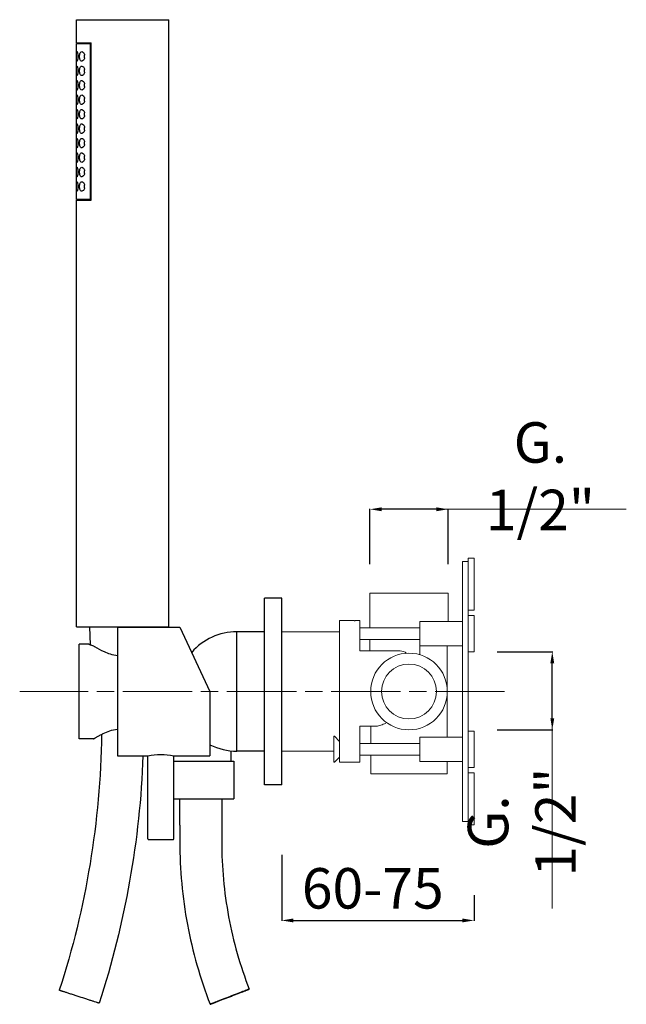
# Model space of a CAD drawing. Units: millimetres. Extents: x 3936 to 4682, y 2989 to 4073.
# Drawn here: x 4030 to 4239, y 3060 to 3401 of the extents above; entities that cross this region are included whole.
import ezdxf

# ---------------------------------------------------------------- set-up
doc = ezdxf.new("R2010")
doc.units = ezdxf.units.MM
doc.header["$MEASUREMENT"] = 0
doc.linetypes.add('ACAD_ISO08W100', pattern=[36, 24, -3, 6, -3])
doc.layers.get('Defpoints').update_dxf_attribs({"lineweight": 15})
for name, color, linetype in [('0_COMPONENTS', 7, 'Continuous'), ('3_ALL_AXES', 7, 'Continuous'), ('6_ALL_DRFT_GEOM', 7, 'Continuous')]:
    doc.layers.add(name, color=color, linetype=linetype)
for name, color, linetype, lineweight in [('idralica', 53, 'Continuous', 13), ('QUOTE', 6, 'Continuous', 13), ('TRATTEGGIO', 9, 'ACAD_ISO08W100', 13)]:
    doc.layers.add(name, color=color, linetype=linetype, lineweight=lineweight)
doc.styles.get("Standard").update_dxf_attribs({"font": 'ARIALUNI.TTF'})
doc.dimstyles.get("Standard").update_dxf_attribs({"dimtxt": 0.18, "dimasz": 0.18, "dimexe": 0.18, "dimexo": 0.0625, "dimgap": 0.09, "dimtad": 0, "dimtih": 1, "dimtoh": 1, "dimdec": 4, "dimzin": 0, "dimdsep": 46, "dimtxsty": 'Standard', "dimcen": 0.09, "dimadec": 0, "dimazin": 0, "dimtfac": 1, "dimtdec": 4, "dimtofl": 0, "dimtmove": 0, "dimatfit": 3, "dimfxl": 1, "dimtolj": 1, "dimtzin": 0, "dimarcsym": 0})

# ---------------------------------------------------------------- blocks, each defined once
blk = doc.blocks.new('*D14')
at = {"layer": 'Defpoints', "color": 0, "transparency": 16777216}
for p in [(4120.14, 3121.59), (4186.64, 3107.67), (4186.64, 3088.92)]:
    blk.add_point(p, dxfattribs=at)
at = {"layer": 'QUOTE', "color": 0, "lineweight": -2, "transparency": 16777216}
for p, q in [((4120.14, 3111.59), (4120.14, 3088.74)), ((4186.64, 3097.67), (4186.64, 3088.74)), ((4124.14, 3088.92), (4182.64, 3088.92))]:
    blk.add_line(p, q, dxfattribs=at)
at = {"layer": 'QUOTE', "color": 0, "transparency": 16777216}
for points in [[(4124.14, 3089.58), (4124.14, 3088.25), (4120.14, 3088.92)], [(4182.64, 3089.58), (4182.64, 3088.25), (4186.64, 3088.92)]]:
    blk.add_solid(points, dxfattribs=at)
at = {"layer": 'QUOTE', "color": 0, "transparency": 16777216, "insert": (4151.62, 3100.03), "char_height": 10, "attachment_point": 5}
blk.add_mtext('\\A1;{\\H1.4x;60-75}', dxfattribs=at)
blk = doc.blocks.new('*D15')
at = {"layer": 'Defpoints', "color": 0, "transparency": 16777216}
for p in [(4150.64, 3231.16), (4150.64, 3202.13), (4177.64, 3202.13)]:
    blk.add_point(p, dxfattribs=at)
at = {"layer": 'QUOTE', "color": 0, "lineweight": -2, "transparency": 16777216}
for p, q in [((4150.64, 3212.13), (4150.64, 3231.34)), ((4173.64, 3231.16), (4154.64, 3231.16)), ((4177.64, 3212.13), (4177.64, 3231.34))]:
    blk.add_line(p, q, dxfattribs=at)
at = {"layer": 'QUOTE', "color": 0, "transparency": 16777216}
for points in [[(4154.64, 3231.83), (4154.64, 3230.5), (4150.64, 3231.16)], [(4173.64, 3231.83), (4173.64, 3230.5), (4177.64, 3231.16)]]:
    blk.add_solid(points, dxfattribs=at)
at = {"layer": 'QUOTE', "color": 0, "transparency": 16777216, "insert": (4209.57, 3242.6), "char_height": 10, "attachment_point": 5}
blk.add_mtext('\\A1;{\\H1.4x;G. 1/2"}', dxfattribs=at)
blk = doc.blocks.new('*D16')
at = {"layer": 'Defpoints', "color": 0, "transparency": 16777216}
for p in [(4184.64, 3181.88), (4213.68, 3181.88), (4184.64, 3154.88)]:
    blk.add_point(p, dxfattribs=at)
at = {"layer": 'QUOTE', "color": 0, "lineweight": -2, "transparency": 16777216}
for p, q in [((4194.64, 3181.88), (4213.86, 3181.88)), ((4213.68, 3158.88), (4213.68, 3177.88)), ((4194.64, 3154.88), (4213.86, 3154.88))]:
    blk.add_line(p, q, dxfattribs=at)
at = {"layer": 'QUOTE', "color": 0, "transparency": 16777216}
for points in [[(4213.01, 3177.88), (4214.35, 3177.88), (4213.68, 3181.88)], [(4213.01, 3158.88), (4214.35, 3158.88), (4213.68, 3154.88)]]:
    blk.add_solid(points, dxfattribs=at)
at = {"layer": 'QUOTE', "color": 0, "transparency": 16777216, "insert": (4203.15, 3122.95), "char_height": 10, "attachment_point": 5, "rotation": 90}
blk.add_mtext('\\A1;{\\H1.4x;G. 1/2"}', dxfattribs=at)

msp = doc.modelspace()

# ---------------------------------------------------------------- linework, layer by layer
at = {"layer": '0_COMPONENTS'}
for p, q in [((4049.144, 3392.528), (4049.144, 3400.528)), ((4049.144, 3400.528), (4081.144, 3400.528)), ((4081.144, 3190.528), (4081.144, 3400.528)), ((4049.144, 3392.528), (4054.23, 3392.528)), ((4049.144, 3338.328), (4049.144, 3392.328)), ((4049.144, 3392.328), (4054.23, 3392.328)), ((4054.019, 3338.328), (4054.019, 3392.328)), ((4054.23, 3338.128), (4054.23, 3392.528)), ((4054.23, 3338.328), (4049.144, 3338.328)), ((4049.144, 3190.528), (4049.144, 3338.128)), ((4049.144, 3338.128), (4054.23, 3338.128)), ((4049.144, 3190.528), (4081.144, 3190.528)), ((4053.646, 3190.528), (4053.891, 3184.259)), ((4063.343, 3190.378), (4063.343, 3145.878)), ((4063.343, 3190.378), (4084.968, 3190.378)), ((4075.644, 3190.378), (4075.644, 3190.528)), ((4084.968, 3190.378), (4095.343, 3168.128)), ((4104.628, 3147.478), (4104.628, 3188.778)), ((4114.143, 3188.778), (4104.628, 3188.778)), ((4050.143, 3151.728), (4050.143, 3184.528)), ((4053.241, 3184.528), (4050.143, 3184.528)), ((4095.343, 3168.128), (4095.343, 3145.878)), ((4055.093, 3151.728), (4050.143, 3151.728)), ((4102.643, 3144.028), (4102.643, 3147.585)), ((4114.143, 3147.478), (4104.628, 3147.478)), ((4063.343, 3145.878), (4073.793, 3145.878)), ((4073.793, 3145.878), (4073.868, 3145.893)), ((4073.793, 3145.878), (4073.812, 3145.882)), ((4073.868, 3117.178), (4073.868, 3145.893)), ((4082.818, 3117.178), (4082.818, 3145.893)), ((4082.818, 3145.893), (4082.893, 3145.878)), ((4082.818, 3144.028), (4103.643, 3144.028)), ((4082.874, 3145.882), (4082.893, 3145.878)), ((4082.893, 3145.878), (4095.343, 3145.878)), ((4103.643, 3144.028), (4103.643, 3131.028)), ((4082.818, 3131.028), (4103.643, 3131.028)), ((4099.393, 3131.028), (4099.393, 3116.028)), ((4084.893, 3121.878), (4084.893, 3116.028)), ((4074.168, 3116.878), (4082.518, 3116.878)), ((4108.903, 3065.146), (4108.903, 3065.146)), ((4057.041, 3060.294), (4057.041, 3060.294)), ((4095.382, 3059.909), (4095.382, 3059.909))]:
    msp.add_line(p, q, dxfattribs=at)
for centre, radius, start, end in [((4054.928, 3387.756), 3.048, 188.00606, 190.38282), ((4054.918, 3387.901), 3.037, 169.61992, 171.83936), ((4049.663, 3387.828), 2.355, 348.63626, 11.23972), ((4054.917, 3382.901), 3.037, 169.61309, 171.83945), ((4049.663, 3382.828), 2.355, 348.64078, 359.99958), ((4049.663, 3382.828), 2.355, 359.99994, 11.1247), ((4054.928, 3382.756), 3.048, 188.00605, 190.38318), ((4054.924, 3377.756), 3.044, 188.07079, 190.38292), ((4054.917, 3377.901), 3.037, 169.61309, 171.83945), ((4049.663, 3377.828), 2.355, 348.64078, 359.99958), ((4049.663, 3377.828), 2.355, 359.99994, 11.1247), ((4054.924, 3372.756), 3.044, 188.07079, 190.38292), ((4054.917, 3372.901), 3.037, 169.61309, 171.83945), ((4049.663, 3372.828), 2.355, 348.64078, 359.99958), ((4049.663, 3372.828), 2.355, 359.99994, 11.1247), ((4054.924, 3367.756), 3.044, 188.07079, 190.38292), ((4054.917, 3367.901), 3.037, 169.61309, 171.83945), ((4049.663, 3367.828), 2.355, 348.64078, 359.99958), ((4049.663, 3367.828), 2.355, 359.99994, 11.1247), ((4054.924, 3362.756), 3.044, 188.07079, 190.38292), ((4054.917, 3362.901), 3.037, 169.61309, 171.83945), ((4049.663, 3362.828), 2.355, 348.64078, 359.99958), ((4049.663, 3362.828), 2.355, 359.99994, 11.1247), ((4054.924, 3357.756), 3.044, 188.07079, 190.38292), ((4054.917, 3357.901), 3.037, 169.61309, 171.83945), ((4049.663, 3357.828), 2.355, 348.64078, 359.99958), ((4049.663, 3357.828), 2.355, 359.99994, 11.1247), ((4054.924, 3352.756), 3.044, 188.07079, 190.38292), ((4054.917, 3352.901), 3.037, 169.61309, 171.83945), ((4049.663, 3352.828), 2.355, 348.64078, 359.99958), ((4049.663, 3352.828), 2.355, 359.99994, 11.1247), ((4054.917, 3347.901), 3.037, 169.61309, 171.83945), ((4054.924, 3347.756), 3.044, 188.07079, 190.38292), ((4049.663, 3347.828), 2.355, 348.64078, 359.99958), ((4049.663, 3347.828), 2.355, 359.99994, 11.1247), ((4054.924, 3342.756), 3.044, 188.07079, 190.38292), ((4054.917, 3342.901), 3.037, 169.61309, 171.83945), ((4049.663, 3342.828), 2.355, 348.64078, 359.99958), ((4049.663, 3342.828), 2.355, 359.99994, 11.1247), ((4104.628, 3168.128), 20.65, 90, 139.04944), ((4071.756, 3125.755), 30.849, 118.1134, 118.28193), ((4104.628, 3168.128), 20.65, 243.25992, 270), ((4082.893, 3122.178), 0.3, 255.45709, 270), ((4074.168, 3117.178), 0.3, 180, 270), ((4082.518, 3117.178), 0.3, 270, 0)]:
    msp.add_arc(centre, radius, start, end, dxfattribs=at)
for points, knots in [([(4049.166, 3387.828), (4049.166, 3388.039), (4049.17, 3388.429), (4049.188, 3388.938), (4049.228, 3389.272), (4049.276, 3389.436), (4049.321, 3389.478), (4049.34, 3389.478)], [0, 0, 0, 0, 0.375297, 0.6931443, 0.9066437, 0.9664564, 1, 1, 1, 1]), ([(4049.34, 3389.478), (4049.361, 3389.478), (4049.411, 3389.436), (4049.494, 3389.278), (4049.591, 3388.944), (4049.671, 3388.434), (4049.691, 3388.04), (4049.691, 3387.828)], [0, 0, 0, 0, 0.0362588, 0.0998843, 0.3159605, 0.630173, 1, 1, 1, 1]), ([(4050.251, 3387.828), (4050.251, 3388.049), (4050.282, 3388.459), (4050.423, 3388.989), (4050.655, 3389.374), (4050.903, 3389.478), (4051.01, 3389.478)], [0, 0, 0, 0, 0.3377247, 0.6238182, 0.8362117, 1, 1, 1, 1]), ([(4051.01, 3389.478), (4051.223, 3389.478), (4051.56, 3389.229), (4051.835, 3388.775), (4051.939, 3388.46), (4051.973, 3388.287)], [0, 0, 0, 0, 0.3950969, 0.672059, 1, 1, 1, 1]), ([(4049.34, 3386.178), (4049.321, 3386.178), (4049.276, 3386.22), (4049.228, 3386.383), (4049.188, 3386.717), (4049.17, 3387.226), (4049.166, 3387.616), (4049.166, 3387.828)], [0, 0, 0, 0, 0.0335397, 0.0933324, 0.3068356, 0.6247184, 1, 1, 1, 1]), ([(4049.691, 3387.828), (4049.691, 3387.615), (4049.671, 3387.221), (4049.591, 3386.711), (4049.494, 3386.377), (4049.411, 3386.22), (4049.361, 3386.178), (4049.34, 3386.178)], [0, 0, 0, 0, 0.3698473, 0.6840249, 0.9000951, 0.9637378, 1, 1, 1, 1]), ([(4051.01, 3386.178), (4050.903, 3386.178), (4050.655, 3386.282), (4050.423, 3386.666), (4050.282, 3387.197), (4050.251, 3387.607), (4050.251, 3387.828)], [0, 0, 0, 0, 0.1638221, 0.3762587, 0.6623161, 1, 1, 1, 1]), ([(4051.972, 3387.364), (4051.937, 3387.191), (4051.834, 3386.877), (4051.558, 3386.425), (4051.222, 3386.178), (4051.01, 3386.178)], [0, 0, 0, 0, 0.3278624, 0.6047563, 1, 1, 1, 1]), ([(4049.166, 3382.828), (4049.166, 3383.039), (4049.17, 3383.429), (4049.188, 3383.938), (4049.228, 3384.272), (4049.276, 3384.436), (4049.321, 3384.478), (4049.34, 3384.478)], [0, 0, 0, 0, 0.375297, 0.6931443, 0.9066437, 0.9664564, 1, 1, 1, 1]), ([(4049.34, 3381.178), (4049.321, 3381.178), (4049.276, 3381.22), (4049.228, 3381.383), (4049.188, 3381.717), (4049.17, 3382.226), (4049.166, 3382.616), (4049.166, 3382.828)], [0, 0, 0, 0, 0.0335397, 0.0933324, 0.3068356, 0.6247184, 1, 1, 1, 1]), ([(4049.34, 3384.478), (4049.361, 3384.478), (4049.411, 3384.436), (4049.494, 3384.278), (4049.591, 3383.944), (4049.671, 3383.434), (4049.691, 3383.04), (4049.691, 3382.828)], [0, 0, 0, 0, 0.0362588, 0.0998843, 0.3159605, 0.630173, 1, 1, 1, 1]), ([(4049.691, 3382.828), (4049.691, 3382.615), (4049.671, 3382.221), (4049.591, 3381.711), (4049.494, 3381.377), (4049.411, 3381.22), (4049.361, 3381.178), (4049.34, 3381.178)], [0, 0, 0, 0, 0.3698473, 0.6840249, 0.9000951, 0.9637378, 1, 1, 1, 1]), ([(4050.251, 3382.828), (4050.251, 3383.049), (4050.282, 3383.459), (4050.423, 3383.989), (4050.655, 3384.374), (4050.903, 3384.478), (4051.01, 3384.478)], [0, 0, 0, 0, 0.3377258, 0.6238188, 0.8362112, 1, 1, 1, 1]), ([(4051.01, 3381.178), (4050.903, 3381.178), (4050.655, 3381.282), (4050.423, 3381.666), (4050.282, 3382.197), (4050.251, 3382.607), (4050.251, 3382.828)], [0, 0, 0, 0, 0.1638205, 0.376264, 0.6623365, 1, 1, 1, 1]), ([(4051.01, 3384.478), (4051.223, 3384.478), (4051.561, 3384.228), (4051.836, 3383.772), (4051.94, 3383.456), (4051.974, 3383.282)], [0, 0, 0, 0, 0.3949625, 0.6719993, 1, 1, 1, 1]), ([(4051.972, 3382.364), (4051.937, 3382.191), (4051.834, 3381.878), (4051.558, 3381.425), (4051.222, 3381.178), (4051.01, 3381.178)], [0, 0, 0, 0, 0.327865, 0.6047618, 1, 1, 1, 1]), ([(4049.166, 3377.828), (4049.166, 3378.039), (4049.17, 3378.429), (4049.188, 3378.938), (4049.228, 3379.272), (4049.276, 3379.436), (4049.321, 3379.478), (4049.34, 3379.478)], [0, 0, 0, 0, 0.375297, 0.6931443, 0.9066437, 0.9664564, 1, 1, 1, 1]), ([(4049.34, 3379.478), (4049.361, 3379.478), (4049.411, 3379.436), (4049.494, 3379.278), (4049.591, 3378.944), (4049.671, 3378.434), (4049.691, 3378.04), (4049.691, 3377.828)], [0, 0, 0, 0, 0.0362588, 0.0998843, 0.3159605, 0.630173, 1, 1, 1, 1]), ([(4050.251, 3377.828), (4050.251, 3378.049), (4050.282, 3378.459), (4050.423, 3378.989), (4050.655, 3379.374), (4050.903, 3379.478), (4051.01, 3379.478)], [0, 0, 0, 0, 0.3377258, 0.6238188, 0.8362112, 1, 1, 1, 1]), ([(4051.01, 3379.478), (4051.223, 3379.478), (4051.561, 3379.228), (4051.836, 3378.772), (4051.94, 3378.456), (4051.974, 3378.282)], [0, 0, 0, 0, 0.3949625, 0.6719993, 1, 1, 1, 1]), ([(4049.34, 3376.178), (4049.321, 3376.178), (4049.276, 3376.22), (4049.228, 3376.383), (4049.188, 3376.717), (4049.17, 3377.226), (4049.166, 3377.616), (4049.166, 3377.828)], [0, 0, 0, 0, 0.0335397, 0.0933324, 0.3068356, 0.6247184, 1, 1, 1, 1]), ([(4049.691, 3377.828), (4049.691, 3377.615), (4049.671, 3377.221), (4049.591, 3376.711), (4049.494, 3376.377), (4049.411, 3376.22), (4049.361, 3376.178), (4049.34, 3376.178)], [0, 0, 0, 0, 0.3698473, 0.6840249, 0.9000951, 0.9637378, 1, 1, 1, 1]), ([(4051.01, 3376.178), (4050.903, 3376.178), (4050.655, 3376.282), (4050.423, 3376.666), (4050.282, 3377.197), (4050.251, 3377.607), (4050.251, 3377.828)], [0, 0, 0, 0, 0.1638205, 0.376264, 0.6623365, 1, 1, 1, 1]), ([(4051.972, 3377.364), (4051.937, 3377.191), (4051.834, 3376.878), (4051.558, 3376.425), (4051.222, 3376.178), (4051.01, 3376.178)], [0, 0, 0, 0, 0.327865, 0.6047618, 1, 1, 1, 1]), ([(4049.166, 3372.828), (4049.166, 3373.039), (4049.17, 3373.429), (4049.188, 3373.938), (4049.228, 3374.272), (4049.276, 3374.436), (4049.321, 3374.478), (4049.34, 3374.478)], [0, 0, 0, 0, 0.375297, 0.6931443, 0.9066437, 0.9664564, 1, 1, 1, 1]), ([(4049.34, 3371.178), (4049.321, 3371.178), (4049.276, 3371.22), (4049.228, 3371.383), (4049.188, 3371.717), (4049.17, 3372.226), (4049.166, 3372.616), (4049.166, 3372.828)], [0, 0, 0, 0, 0.0335397, 0.0933324, 0.3068356, 0.6247184, 1, 1, 1, 1]), ([(4049.34, 3374.478), (4049.361, 3374.478), (4049.411, 3374.436), (4049.494, 3374.278), (4049.591, 3373.944), (4049.671, 3373.434), (4049.691, 3373.04), (4049.691, 3372.828)], [0, 0, 0, 0, 0.0362588, 0.0998843, 0.3159605, 0.630173, 1, 1, 1, 1]), ([(4049.691, 3372.828), (4049.691, 3372.615), (4049.671, 3372.221), (4049.591, 3371.711), (4049.494, 3371.377), (4049.411, 3371.22), (4049.361, 3371.178), (4049.34, 3371.178)], [0, 0, 0, 0, 0.3698473, 0.6840249, 0.9000951, 0.9637378, 1, 1, 1, 1]), ([(4050.251, 3372.828), (4050.251, 3373.049), (4050.282, 3373.459), (4050.423, 3373.989), (4050.655, 3374.374), (4050.903, 3374.478), (4051.01, 3374.478)], [0, 0, 0, 0, 0.3377258, 0.6238188, 0.8362112, 1, 1, 1, 1]), ([(4051.01, 3371.178), (4050.903, 3371.178), (4050.655, 3371.282), (4050.423, 3371.666), (4050.282, 3372.197), (4050.251, 3372.607), (4050.251, 3372.828)], [0, 0, 0, 0, 0.1638205, 0.376264, 0.6623365, 1, 1, 1, 1]), ([(4051.01, 3374.478), (4051.223, 3374.478), (4051.561, 3374.228), (4051.836, 3373.772), (4051.94, 3373.456), (4051.974, 3373.282)], [0, 0, 0, 0, 0.3949625, 0.6719993, 1, 1, 1, 1]), ([(4051.972, 3372.364), (4051.937, 3372.191), (4051.834, 3371.878), (4051.558, 3371.425), (4051.222, 3371.178), (4051.01, 3371.178)], [0, 0, 0, 0, 0.327865, 0.6047618, 1, 1, 1, 1]), ([(4049.166, 3367.828), (4049.166, 3368.039), (4049.17, 3368.429), (4049.188, 3368.938), (4049.228, 3369.272), (4049.276, 3369.436), (4049.321, 3369.478), (4049.34, 3369.478)], [0, 0, 0, 0, 0.375297, 0.6931443, 0.9066437, 0.9664564, 1, 1, 1, 1]), ([(4049.34, 3369.478), (4049.361, 3369.478), (4049.411, 3369.436), (4049.494, 3369.278), (4049.591, 3368.944), (4049.671, 3368.434), (4049.691, 3368.04), (4049.691, 3367.828)], [0, 0, 0, 0, 0.0362588, 0.0998843, 0.3159605, 0.630173, 1, 1, 1, 1]), ([(4050.251, 3367.828), (4050.251, 3368.049), (4050.282, 3368.459), (4050.423, 3368.989), (4050.655, 3369.374), (4050.903, 3369.478), (4051.01, 3369.478)], [0, 0, 0, 0, 0.3377258, 0.6238188, 0.8362112, 1, 1, 1, 1]), ([(4051.01, 3369.478), (4051.223, 3369.478), (4051.561, 3369.228), (4051.836, 3368.772), (4051.94, 3368.456), (4051.974, 3368.282)], [0, 0, 0, 0, 0.3949625, 0.6719993, 1, 1, 1, 1]), ([(4049.34, 3366.178), (4049.321, 3366.178), (4049.276, 3366.22), (4049.228, 3366.383), (4049.188, 3366.717), (4049.17, 3367.226), (4049.166, 3367.616), (4049.166, 3367.828)], [0, 0, 0, 0, 0.0335397, 0.0933324, 0.3068356, 0.6247184, 1, 1, 1, 1]), ([(4049.691, 3367.828), (4049.691, 3367.615), (4049.671, 3367.221), (4049.591, 3366.711), (4049.494, 3366.377), (4049.411, 3366.22), (4049.361, 3366.178), (4049.34, 3366.178)], [0, 0, 0, 0, 0.3698473, 0.6840249, 0.9000951, 0.9637378, 1, 1, 1, 1]), ([(4051.01, 3366.178), (4050.903, 3366.178), (4050.655, 3366.282), (4050.423, 3366.666), (4050.282, 3367.197), (4050.251, 3367.607), (4050.251, 3367.828)], [0, 0, 0, 0, 0.1638205, 0.376264, 0.6623365, 1, 1, 1, 1]), ([(4051.972, 3367.364), (4051.937, 3367.191), (4051.834, 3366.878), (4051.558, 3366.425), (4051.222, 3366.178), (4051.01, 3366.178)], [0, 0, 0, 0, 0.327865, 0.6047618, 1, 1, 1, 1]), ([(4049.166, 3362.828), (4049.166, 3363.039), (4049.17, 3363.429), (4049.188, 3363.938), (4049.228, 3364.272), (4049.276, 3364.436), (4049.321, 3364.478), (4049.34, 3364.478)], [0, 0, 0, 0, 0.375297, 0.6931443, 0.9066437, 0.9664564, 1, 1, 1, 1]), ([(4049.34, 3361.178), (4049.321, 3361.178), (4049.276, 3361.22), (4049.228, 3361.383), (4049.188, 3361.717), (4049.17, 3362.226), (4049.166, 3362.616), (4049.166, 3362.828)], [0, 0, 0, 0, 0.0335397, 0.0933324, 0.3068356, 0.6247184, 1, 1, 1, 1]), ([(4049.34, 3364.478), (4049.361, 3364.478), (4049.411, 3364.436), (4049.494, 3364.278), (4049.591, 3363.944), (4049.671, 3363.434), (4049.691, 3363.04), (4049.691, 3362.828)], [0, 0, 0, 0, 0.0362588, 0.0998843, 0.3159605, 0.630173, 1, 1, 1, 1]), ([(4049.691, 3362.828), (4049.691, 3362.615), (4049.671, 3362.221), (4049.591, 3361.711), (4049.494, 3361.377), (4049.411, 3361.22), (4049.361, 3361.178), (4049.34, 3361.178)], [0, 0, 0, 0, 0.3698473, 0.6840249, 0.9000951, 0.9637378, 1, 1, 1, 1]), ([(4050.251, 3362.828), (4050.251, 3363.049), (4050.282, 3363.459), (4050.423, 3363.989), (4050.655, 3364.374), (4050.903, 3364.478), (4051.01, 3364.478)], [0, 0, 0, 0, 0.3377258, 0.6238188, 0.8362112, 1, 1, 1, 1]), ([(4051.01, 3361.178), (4050.903, 3361.178), (4050.655, 3361.282), (4050.423, 3361.666), (4050.282, 3362.197), (4050.251, 3362.607), (4050.251, 3362.828)], [0, 0, 0, 0, 0.1638205, 0.376264, 0.6623365, 1, 1, 1, 1]), ([(4051.01, 3364.478), (4051.223, 3364.478), (4051.561, 3364.228), (4051.836, 3363.772), (4051.94, 3363.456), (4051.974, 3363.282)], [0, 0, 0, 0, 0.3949625, 0.6719993, 1, 1, 1, 1]), ([(4051.972, 3362.364), (4051.937, 3362.191), (4051.834, 3361.878), (4051.558, 3361.425), (4051.222, 3361.178), (4051.01, 3361.178)], [0, 0, 0, 0, 0.327865, 0.6047618, 1, 1, 1, 1]), ([(4049.166, 3357.828), (4049.166, 3358.039), (4049.17, 3358.429), (4049.188, 3358.938), (4049.228, 3359.272), (4049.276, 3359.436), (4049.321, 3359.478), (4049.34, 3359.478)], [0, 0, 0, 0, 0.375297, 0.6931443, 0.9066437, 0.9664564, 1, 1, 1, 1]), ([(4049.34, 3359.478), (4049.361, 3359.478), (4049.411, 3359.436), (4049.494, 3359.278), (4049.591, 3358.944), (4049.671, 3358.434), (4049.691, 3358.04), (4049.691, 3357.828)], [0, 0, 0, 0, 0.0362588, 0.0998843, 0.3159605, 0.630173, 1, 1, 1, 1]), ([(4050.251, 3357.828), (4050.251, 3358.049), (4050.282, 3358.459), (4050.423, 3358.989), (4050.655, 3359.374), (4050.903, 3359.478), (4051.01, 3359.478)], [0, 0, 0, 0, 0.3377258, 0.6238188, 0.8362112, 1, 1, 1, 1]), ([(4051.01, 3359.478), (4051.223, 3359.478), (4051.561, 3359.228), (4051.836, 3358.772), (4051.94, 3358.456), (4051.974, 3358.282)], [0, 0, 0, 0, 0.3949625, 0.6719993, 1, 1, 1, 1]), ([(4049.34, 3356.178), (4049.321, 3356.178), (4049.276, 3356.22), (4049.228, 3356.383), (4049.188, 3356.717), (4049.17, 3357.226), (4049.166, 3357.616), (4049.166, 3357.828)], [0, 0, 0, 0, 0.0335397, 0.0933324, 0.3068356, 0.6247184, 1, 1, 1, 1]), ([(4049.691, 3357.828), (4049.691, 3357.615), (4049.671, 3357.221), (4049.591, 3356.711), (4049.494, 3356.377), (4049.411, 3356.22), (4049.361, 3356.178), (4049.34, 3356.178)], [0, 0, 0, 0, 0.3698473, 0.6840249, 0.9000951, 0.9637378, 1, 1, 1, 1]), ([(4051.01, 3356.178), (4050.903, 3356.178), (4050.655, 3356.282), (4050.423, 3356.666), (4050.282, 3357.197), (4050.251, 3357.607), (4050.251, 3357.828)], [0, 0, 0, 0, 0.1638205, 0.376264, 0.6623365, 1, 1, 1, 1]), ([(4051.972, 3357.364), (4051.937, 3357.191), (4051.834, 3356.878), (4051.558, 3356.425), (4051.222, 3356.178), (4051.01, 3356.178)], [0, 0, 0, 0, 0.327865, 0.6047618, 1, 1, 1, 1]), ([(4049.166, 3352.828), (4049.166, 3353.039), (4049.17, 3353.429), (4049.188, 3353.938), (4049.228, 3354.272), (4049.276, 3354.436), (4049.321, 3354.478), (4049.34, 3354.478)], [0, 0, 0, 0, 0.375297, 0.6931443, 0.9066437, 0.9664564, 1, 1, 1, 1]), ([(4049.34, 3351.178), (4049.321, 3351.178), (4049.276, 3351.22), (4049.228, 3351.383), (4049.188, 3351.717), (4049.17, 3352.226), (4049.166, 3352.616), (4049.166, 3352.828)], [0, 0, 0, 0, 0.0335397, 0.0933324, 0.3068356, 0.6247184, 1, 1, 1, 1]), ([(4049.34, 3354.478), (4049.361, 3354.478), (4049.411, 3354.436), (4049.494, 3354.278), (4049.591, 3353.944), (4049.671, 3353.434), (4049.691, 3353.04), (4049.691, 3352.828)], [0, 0, 0, 0, 0.0362588, 0.0998843, 0.3159605, 0.630173, 1, 1, 1, 1]), ([(4049.691, 3352.828), (4049.691, 3352.615), (4049.671, 3352.221), (4049.591, 3351.711), (4049.494, 3351.377), (4049.411, 3351.22), (4049.361, 3351.178), (4049.34, 3351.178)], [0, 0, 0, 0, 0.3698473, 0.6840249, 0.9000951, 0.9637378, 1, 1, 1, 1]), ([(4050.251, 3352.828), (4050.251, 3353.049), (4050.282, 3353.459), (4050.423, 3353.989), (4050.655, 3354.374), (4050.903, 3354.478), (4051.01, 3354.478)], [0, 0, 0, 0, 0.3377258, 0.6238188, 0.8362112, 1, 1, 1, 1]), ([(4051.01, 3351.178), (4050.903, 3351.178), (4050.655, 3351.282), (4050.423, 3351.666), (4050.282, 3352.197), (4050.251, 3352.607), (4050.251, 3352.828)], [0, 0, 0, 0, 0.1638205, 0.376264, 0.6623365, 1, 1, 1, 1]), ([(4051.01, 3354.478), (4051.223, 3354.478), (4051.561, 3354.228), (4051.836, 3353.772), (4051.94, 3353.456), (4051.974, 3353.282)], [0, 0, 0, 0, 0.3949625, 0.6719993, 1, 1, 1, 1]), ([(4051.972, 3352.364), (4051.937, 3352.191), (4051.834, 3351.878), (4051.558, 3351.425), (4051.222, 3351.178), (4051.01, 3351.178)], [0, 0, 0, 0, 0.327865, 0.6047618, 1, 1, 1, 1]), ([(4049.166, 3347.828), (4049.166, 3348.039), (4049.17, 3348.429), (4049.188, 3348.938), (4049.228, 3349.272), (4049.276, 3349.436), (4049.321, 3349.478), (4049.34, 3349.478)], [0, 0, 0, 0, 0.375297, 0.6931443, 0.9066437, 0.9664564, 1, 1, 1, 1]), ([(4049.34, 3349.478), (4049.361, 3349.478), (4049.411, 3349.436), (4049.494, 3349.278), (4049.591, 3348.944), (4049.671, 3348.434), (4049.691, 3348.04), (4049.691, 3347.828)], [0, 0, 0, 0, 0.0362588, 0.0998843, 0.3159605, 0.630173, 1, 1, 1, 1]), ([(4050.251, 3347.828), (4050.251, 3348.049), (4050.282, 3348.459), (4050.423, 3348.989), (4050.655, 3349.374), (4050.903, 3349.478), (4051.01, 3349.478)], [0, 0, 0, 0, 0.3377258, 0.6238188, 0.8362112, 1, 1, 1, 1]), ([(4051.01, 3349.478), (4051.223, 3349.478), (4051.561, 3349.228), (4051.836, 3348.772), (4051.94, 3348.456), (4051.974, 3348.282)], [0, 0, 0, 0, 0.3949625, 0.6719993, 1, 1, 1, 1]), ([(4049.34, 3346.178), (4049.321, 3346.178), (4049.276, 3346.22), (4049.228, 3346.383), (4049.188, 3346.717), (4049.17, 3347.226), (4049.166, 3347.616), (4049.166, 3347.828)], [0, 0, 0, 0, 0.0335397, 0.0933324, 0.3068356, 0.6247184, 1, 1, 1, 1]), ([(4049.691, 3347.828), (4049.691, 3347.615), (4049.671, 3347.221), (4049.591, 3346.711), (4049.494, 3346.377), (4049.411, 3346.22), (4049.361, 3346.178), (4049.34, 3346.178)], [0, 0, 0, 0, 0.3698473, 0.6840249, 0.9000951, 0.9637378, 1, 1, 1, 1]), ([(4051.01, 3346.178), (4050.903, 3346.178), (4050.655, 3346.282), (4050.423, 3346.666), (4050.282, 3347.197), (4050.251, 3347.607), (4050.251, 3347.828)], [0, 0, 0, 0, 0.1638205, 0.376264, 0.6623365, 1, 1, 1, 1]), ([(4051.972, 3347.364), (4051.937, 3347.191), (4051.834, 3346.878), (4051.558, 3346.425), (4051.222, 3346.178), (4051.01, 3346.178)], [0, 0, 0, 0, 0.327865, 0.6047618, 1, 1, 1, 1]), ([(4049.166, 3342.828), (4049.166, 3343.039), (4049.17, 3343.429), (4049.188, 3343.938), (4049.228, 3344.272), (4049.276, 3344.436), (4049.321, 3344.478), (4049.34, 3344.478)], [0, 0, 0, 0, 0.375297, 0.6931443, 0.9066437, 0.9664564, 1, 1, 1, 1]), ([(4049.34, 3341.178), (4049.321, 3341.178), (4049.276, 3341.22), (4049.228, 3341.383), (4049.188, 3341.717), (4049.17, 3342.226), (4049.166, 3342.616), (4049.166, 3342.828)], [0, 0, 0, 0, 0.0335397, 0.0933324, 0.3068356, 0.6247184, 1, 1, 1, 1]), ([(4049.34, 3344.478), (4049.361, 3344.478), (4049.411, 3344.436), (4049.494, 3344.278), (4049.591, 3343.944), (4049.671, 3343.434), (4049.691, 3343.04), (4049.691, 3342.828)], [0, 0, 0, 0, 0.0362588, 0.0998843, 0.3159605, 0.630173, 1, 1, 1, 1]), ([(4049.691, 3342.828), (4049.691, 3342.615), (4049.671, 3342.221), (4049.591, 3341.711), (4049.494, 3341.377), (4049.411, 3341.22), (4049.361, 3341.178), (4049.34, 3341.178)], [0, 0, 0, 0, 0.3698473, 0.6840249, 0.9000951, 0.9637378, 1, 1, 1, 1]), ([(4050.251, 3342.828), (4050.251, 3343.049), (4050.282, 3343.459), (4050.423, 3343.989), (4050.655, 3344.374), (4050.903, 3344.478), (4051.01, 3344.478)], [0, 0, 0, 0, 0.3377258, 0.6238188, 0.8362112, 1, 1, 1, 1]), ([(4051.01, 3341.178), (4050.903, 3341.178), (4050.655, 3341.282), (4050.423, 3341.666), (4050.282, 3342.197), (4050.251, 3342.607), (4050.251, 3342.828)], [0, 0, 0, 0, 0.1638205, 0.376264, 0.6623365, 1, 1, 1, 1]), ([(4051.01, 3344.478), (4051.223, 3344.478), (4051.561, 3344.228), (4051.836, 3343.772), (4051.94, 3343.456), (4051.974, 3343.282)], [0, 0, 0, 0, 0.3949625, 0.6719993, 1, 1, 1, 1]), ([(4051.972, 3342.364), (4051.937, 3342.191), (4051.834, 3341.878), (4051.558, 3341.425), (4051.222, 3341.178), (4051.01, 3341.178)], [0, 0, 0, 0, 0.327865, 0.6047618, 1, 1, 1, 1]), ([(4054.889, 3183.867), (4054.662, 3183.954), (4054.34, 3184.079), (4053.941, 3184.239), (4053.7, 3184.337), (4053.52, 3184.411), (4053.357, 3184.48), (4053.316, 3184.495), (4053.232, 3184.533), (4053.241, 3184.528)], [0, 0, 0, 0, 0.4110113, 0.5827018, 0.7282141, 0.8448851, 0.9303279, 0.9824408, 1, 1, 1, 1]), ([(4055.584, 3183.53), (4055.53, 3183.563), (4055.307, 3183.69), (4055.072, 3183.798), (4054.889, 3183.867)], [0, 0, 0, 0, 0.2421563, 1, 1, 1, 1]), ([(4063.341, 3180.43), (4062.535, 3180.545), (4060.998, 3180.911), (4058.385, 3181.936), (4056.636, 3182.892), (4055.584, 3183.53)], [0, 0, 0, 0, 0.2907616, 0.5608585, 1, 1, 1, 1]), ([(4057.22, 3152.965), (4057.624, 3153.181), (4058.755, 3153.752), (4060.768, 3154.584), (4062.443, 3155.002), (4063.341, 3155.13)], [0, 0, 0, 0, 0.2111512, 0.5825056, 1, 1, 1, 1]), ([(4057.864, 3153.284), (4057.652, 3138.29), (4054.982, 3108.292), (4047.867, 3079.027), (4043.247, 3064.761)], [0, 0, 0, 0, 0.500002, 1, 1, 1, 1]), ([(4055.093, 3151.728), (4055.091, 3151.725), (4055.115, 3151.743), (4055.128, 3151.749), (4055.178, 3151.781), (4055.235, 3151.816), (4055.312, 3151.864), (4055.446, 3151.946), (4055.652, 3152.072), (4055.945, 3152.247), (4056.295, 3152.452), (4056.699, 3152.681), (4056.987, 3152.84), (4057.14, 3152.922)], [0, 0, 0, 0, 0.0042964, 0.0171403, 0.0384433, 0.068117, 0.1060456, 0.1520244, 0.2672406, 0.4118802, 0.5837258, 0.7805112, 1, 1, 1, 1]), ([(4072.178, 3145.877), (4071.642, 3131.367), (4068.561, 3102.386), (4061.515, 3074.107), (4057.041, 3060.294)], [0, 0, 0, 0, 0.5000016, 1, 1, 1, 1]), ([(4073.867, 3145.893), (4075.337, 3146.189), (4078.343, 3146.507), (4081.349, 3146.189), (4082.819, 3145.893)], [0, 0, 0, 0, 0.5000133, 1, 1, 1, 1]), ([(4084.893, 3116.028), (4084.893, 3106.472), (4086.664, 3087.319), (4091.931, 3068.82), (4095.382, 3059.909)], [0, 0, 0, 0, 0.5000004, 1, 1, 1, 1]), ([(4099.393, 3116.028), (4099.393, 3107.364), (4100.999, 3089.998), (4105.774, 3073.225), (4108.903, 3065.146)], [0, 0, 0, 0, 0.5000004, 1, 1, 1, 1]), ([(4057.041, 3060.294), (4057.028, 3060.294), (4056.981, 3060.315), (4056.877, 3060.341), (4056.71, 3060.397), (4056.479, 3060.469), (4056.187, 3060.563), (4055.685, 3060.723), (4054.931, 3060.965), (4053.897, 3061.298), (4052.271, 3061.823), (4050.547, 3062.381), (4048.791, 3062.95), (4047.518, 3063.363), (4046.511, 3063.69), (4045.768, 3063.932), (4045.271, 3064.094), (4044.82, 3064.242), (4044.42, 3064.372), (4044.075, 3064.485), (4043.788, 3064.58), (4043.586, 3064.646), (4043.457, 3064.689), (4043.382, 3064.714), (4043.327, 3064.734), (4043.281, 3064.746), (4043.265, 3064.758), (4043.246, 3064.759), (4043.247, 3064.761)], [0, 0, 0, 0, 0.0027244, 0.0102114, 0.0223996, 0.0391661, 0.0603517, 0.0857563, 0.1481991, 0.2241049, 0.3105691, 0.5016612, 0.5989752, 0.6925004, 0.7786578, 0.8179306, 0.8541505, 0.8869782, 0.91609, 0.9412145, 0.9621059, 0.9785647, 0.9850835, 0.9904367, 0.994611, 0.9976002, 0.9993982, 1, 1, 1, 1]), ([(4108.903, 3065.146), (4108.899, 3065.146), (4108.887, 3065.14), (4108.86, 3065.133), (4108.817, 3065.116), (4108.728, 3065.083), (4108.578, 3065.026), (4108.351, 3064.94), (4108.065, 3064.831), (4107.722, 3064.7), (4107.326, 3064.548), (4106.702, 3064.308), (4105.82, 3063.969), (4104.227, 3063.354), (4102.537, 3062.7), (4100.815, 3062.033), (4099.567, 3061.548), (4098.581, 3061.165), (4097.853, 3060.881), (4097.365, 3060.691), (4096.923, 3060.518), (4096.531, 3060.365), (4096.193, 3060.232), (4095.912, 3060.122), (4095.715, 3060.044), (4095.588, 3059.993), (4095.515, 3059.965), (4095.461, 3059.941), (4095.416, 3059.926), (4095.4, 3059.914), (4095.381, 3059.912), (4095.382, 3059.909)], [0, 0, 0, 0, 0.0007615, 0.0027196, 0.0058685, 0.0102012, 0.0223843, 0.0391461, 0.0603276, 0.0857287, 0.1150992, 0.1481661, 0.2240688, 0.3105323, 0.5016285, 0.5989466, 0.6924768, 0.7786394, 0.8179149, 0.8541373, 0.8869674, 0.9160814, 0.9412079, 0.962101, 0.9785613, 0.9850807, 0.9904344, 0.9946092, 0.9975988, 0.9993972, 1, 1, 1, 1]), ([(4095.382, 3059.909), (4095.386, 3059.909), (4095.398, 3059.915), (4095.425, 3059.923), (4095.468, 3059.939), (4095.557, 3059.972), (4095.708, 3060.029), (4095.934, 3060.115), (4096.22, 3060.224), (4096.563, 3060.355), (4096.959, 3060.507), (4097.584, 3060.747), (4098.465, 3061.087), (4100.059, 3061.702), (4101.749, 3062.355), (4103.47, 3063.023), (4104.718, 3063.507), (4105.705, 3063.891), (4106.433, 3064.174), (4106.92, 3064.365), (4107.362, 3064.537), (4107.754, 3064.69), (4108.092, 3064.823), (4108.373, 3064.934), (4108.571, 3065.011), (4108.698, 3065.062), (4108.771, 3065.091), (4108.825, 3065.114), (4108.869, 3065.129), (4108.885, 3065.142), (4108.904, 3065.144), (4108.903, 3065.146)], [0, 0, 0, 0, 0.0007615, 0.0027196, 0.0058685, 0.0102012, 0.0223843, 0.0391461, 0.0603276, 0.0857287, 0.1150992, 0.1481661, 0.2240688, 0.3105323, 0.5016285, 0.5989466, 0.6924768, 0.7786394, 0.8179149, 0.8541373, 0.8869674, 0.9160814, 0.9412079, 0.962101, 0.9785613, 0.9850807, 0.9904344, 0.9946092, 0.9975988, 0.9993972, 1, 1, 1, 1])]:
    msp.add_open_spline(points, degree=3, knots=knots, dxfattribs=at)
for points in [[(4051.911, 3388.332), (4051.887, 3388.165), (4051.876, 3387.996), (4051.876, 3387.828)], [(4051.876, 3387.828), (4051.876, 3387.662), (4051.887, 3387.496), (4051.91, 3387.332)], [(4051.911, 3383.332), (4051.887, 3383.165), (4051.876, 3382.996), (4051.876, 3382.828)], [(4051.876, 3382.828), (4051.876, 3382.662), (4051.887, 3382.496), (4051.91, 3382.332)], [(4051.911, 3378.332), (4051.887, 3378.165), (4051.876, 3377.996), (4051.876, 3377.828)], [(4051.876, 3377.828), (4051.876, 3377.661), (4051.887, 3377.493), (4051.91, 3377.328)], [(4051.911, 3373.332), (4051.887, 3373.165), (4051.876, 3372.996), (4051.876, 3372.828)], [(4051.876, 3372.828), (4051.876, 3372.661), (4051.887, 3372.493), (4051.91, 3372.328)], [(4051.911, 3368.332), (4051.887, 3368.165), (4051.876, 3367.996), (4051.876, 3367.828)], [(4051.876, 3367.828), (4051.876, 3367.661), (4051.887, 3367.493), (4051.91, 3367.328)], [(4051.911, 3363.332), (4051.887, 3363.165), (4051.876, 3362.996), (4051.876, 3362.828)], [(4051.876, 3362.828), (4051.876, 3362.661), (4051.887, 3362.493), (4051.91, 3362.328)], [(4051.911, 3358.332), (4051.887, 3358.165), (4051.876, 3357.996), (4051.876, 3357.828)], [(4051.876, 3357.828), (4051.876, 3357.661), (4051.887, 3357.493), (4051.91, 3357.328)], [(4051.911, 3353.332), (4051.887, 3353.165), (4051.876, 3352.996), (4051.876, 3352.828)], [(4051.876, 3352.828), (4051.876, 3352.661), (4051.887, 3352.493), (4051.91, 3352.328)], [(4051.911, 3348.332), (4051.887, 3348.165), (4051.876, 3347.996), (4051.876, 3347.828)], [(4051.876, 3347.828), (4051.876, 3347.661), (4051.887, 3347.493), (4051.91, 3347.328)], [(4051.911, 3343.332), (4051.887, 3343.165), (4051.876, 3342.996), (4051.876, 3342.828)], [(4051.876, 3342.828), (4051.876, 3342.661), (4051.887, 3342.493), (4051.91, 3342.328)]]:
    msp.add_open_spline(points, degree=3, dxfattribs=at)
at = {"layer": '3_ALL_AXES'}
for p, q in [((4114.143, 3135.878), (4114.143, 3200.378)), ((4120.143, 3200.378), (4114.143, 3200.378)), ((4120.143, 3135.878), (4120.143, 3200.378)), ((4120.143, 3135.878), (4114.143, 3135.878))]:
    msp.add_line(p, q, dxfattribs=at)
at = {"layer": '6_ALL_DRFT_GEOM'}
msp.add_line((4084.893, 3121.878), (4084.893, 3131.028), dxfattribs=at)
at = {"layer": 'idralica'}
for p, q in [((4182.643, 3123.128), (4182.643, 3213.128)), ((4182.643, 3213.128), (4184.643, 3213.128)), ((4184.643, 3121.956), (4184.643, 3214.299)), ((4186.643, 3214.299), (4184.643, 3214.299)), ((4186.643, 3196.299), (4186.643, 3214.299)), ((4150.643, 3202.128), (4150.643, 3190.128)), ((4150.643, 3202.128), (4177.643, 3202.128)), ((4177.643, 3202.128), (4177.643, 3192.378)), ((4186.643, 3196.299), (4184.643, 3196.299)), ((4140.143, 3143.628), (4140.143, 3192.628)), ((4145.207, 3192.628), (4140.143, 3192.628)), ((4145.527, 3192.628), (4147.195, 3192.628)), ((4147.195, 3182.178), (4147.195, 3192.628)), ((4182.643, 3192.378), (4167.843, 3192.378)), ((4167.843, 3180.851), (4167.843, 3192.378)), ((4186.643, 3194.378), (4184.643, 3194.378)), ((4186.643, 3181.878), (4186.643, 3194.378)), ((4140.143, 3188.778), (4120.143, 3188.778)), ((4147.195, 3190.128), (4167.843, 3190.128)), ((4147.195, 3186.128), (4167.843, 3186.128)), ((4150.643, 3186.128), (4150.643, 3182.178)), ((4147.195, 3182.178), (4161.143, 3182.178)), ((4182.643, 3183.878), (4167.843, 3183.878)), ((4177.393, 3168.128), (4177.393, 3183.878)), ((4186.643, 3181.878), (4184.643, 3181.878)), ((4140.143, 3168.128), (4144.147, 3168.128)), ((4144.227, 3168.128), (4144.147, 3168.128)), ((4177.308, 3166.628), (4177.393, 3166.628)), ((4177.354, 3167.11), (4177.393, 3166.628)), ((4177.393, 3166.628), (4177.393, 3152.378)), ((4147.191, 3155.128), (4147.191, 3150.128)), ((4147.195, 3156.128), (4152.893, 3156.128)), ((4147.195, 3143.628), (4147.195, 3156.128)), ((4150.893, 3156.128), (4150.893, 3150.128)), ((4186.643, 3154.378), (4184.643, 3154.378)), ((4186.643, 3141.878), (4186.643, 3154.378)), ((4138.143, 3152.628), (4138.343, 3152.628)), ((4138.143, 3143.628), (4138.143, 3152.628)), ((4138.343, 3152.628), (4140.143, 3150.828)), ((4182.643, 3152.378), (4167.843, 3152.378)), ((4167.843, 3143.878), (4167.843, 3152.378)), ((4138.143, 3147.478), (4120.143, 3147.478)), ((4147.195, 3150.128), (4167.843, 3150.128)), ((4138.343, 3143.628), (4140.143, 3145.428)), ((4147.191, 3146.128), (4147.191, 3144.628)), ((4147.195, 3146.128), (4167.843, 3146.128)), ((4150.893, 3146.128), (4150.893, 3139.628)), ((4138.143, 3143.628), (4138.343, 3143.628)), ((4140.143, 3143.628), (4147.195, 3143.628)), ((4182.643, 3143.878), (4167.843, 3143.878)), ((4177.393, 3143.878), (4177.393, 3139.628)), ((4186.643, 3141.878), (4184.643, 3141.878)), ((4177.393, 3139.628), (4150.893, 3139.628)), ((4186.643, 3139.956), (4184.643, 3139.956)), ((4186.643, 3121.956), (4186.643, 3139.956)), ((4182.643, 3123.128), (4184.643, 3123.128)), ((4186.643, 3121.956), (4184.643, 3121.956))]:
    msp.add_line(p, q, dxfattribs=at)
for radius in [13.25, 9.5]:
    msp.add_circle((4164.143, 3168.128), radius, dxfattribs=at)
for centre, radius, start, end in [((4161.143, 3179.178), 3, 46.26412, 90), ((4144.147, 3169.128), 1, 262.49017, 269.97909)]:
    msp.add_arc(centre, radius, start, end, dxfattribs=at)
for points, knots in [([(4145.207, 3192.611), (4145.217, 3192.615), (4145.251, 3192.618), (4145.357, 3192.625), (4145.453, 3192.626), (4145.527, 3192.626)], [0, 0, 0, 0, 0.10525, 0.3120498, 1, 1, 1, 1]), ([(4145.527, 3192.626), (4145.576, 3192.627), (4145.801, 3192.628), (4146.025, 3192.628), (4146.201, 3192.628)], [0, 0, 0, 0, 0.2183648, 1, 1, 1, 1]), ([(4156.128, 3157.183), (4155.559, 3156.901), (4154.732, 3156.522), (4153.636, 3156.197), (4153.129, 3156.128), (4152.893, 3156.128)], [0, 0, 0, 0, 0.5554632, 0.7933178, 1, 1, 1, 1])]:
    msp.add_open_spline(points, degree=3, knots=knots, dxfattribs=at)
at = {"layer": 'QUOTE'}
for p, q in [((4239.267, 3231.165), (4176.643, 3231.165)), ((4213.68, 3093.061), (4213.68, 3155.878))]:
    msp.add_line(p, q, dxfattribs=at)
at = {"layer": 'TRATTEGGIO'}
msp.add_line((4197.202, 3168.128), (4029.56, 3168.128), dxfattribs=at)

# ---------------------------------------------------------------- dimensions: what is measured, and where the dimension line sits
at = {"layer": 'QUOTE'}
for base, p1, p2, angle, picture, middle in [((4150.643, 3231.165), (4177.643, 3202.128), (4150.643, 3202.128), 180, '*D15', (4209.575, 3242.597)), ((4213.68, 3181.878), (4184.643, 3154.878), (4184.643, 3181.878), 90, '*D16', (4203.15, 3122.946))]:
    dim = msp.add_linear_dim(base=base, p1=p1, p2=p2, angle=angle, text='{\\H1.4x;G. 1/2"}', dimstyle='Standard', override={"dimtxt": 10, "dimasz": 4, "dimexo": 10, "dimgap": 4, "dimtad": 1, "dimtih": 0, "dimtoh": 0, "dimdec": 0, "dimtdec": 0, "dimtmove": 2}, dxfattribs=at)
    dim.commit()
    dim.dimension.update_dxf_attribs({"geometry": picture, "text_midpoint": middle, "dimtype": 160})
dim = msp.add_linear_dim(base=(4186.643, 3088.917), p1=(4120.143, 3121.592), p2=(4186.643, 3107.67), text='{\\H1.4x;60-75}', dimstyle='Standard', override={"dimtxt": 10, "dimasz": 4, "dimexo": 10, "dimgap": 1, "dimtad": 1, "dimdec": 0, "dimtdec": 0, "dimtmove": 2}, dxfattribs=at)
dim.commit()
dim.dimension.update_dxf_attribs({"geometry": '*D14', "text_midpoint": (4151.616, 3100.031), "dimtype": 160})

doc.saveas('drawing.dxf')
